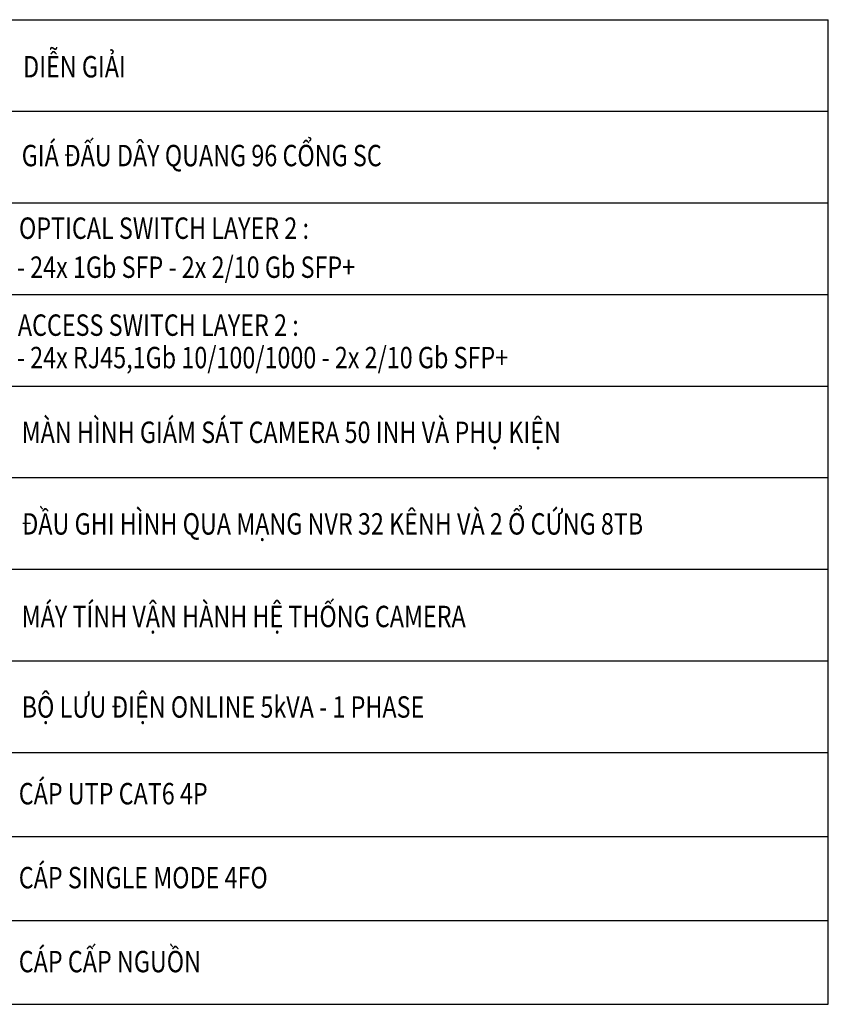
# Model space of a CAD drawing. Units: inches. Extents: x -13150 to 226647, y -10500 to 12242.
# Drawn here: x 7378 to 8183, y 9851 to 10831 of the extents above; entities that cross this region are included whole.
import ezdxf

# ---------------------------------------------------------------- set-up
doc = ezdxf.new("R2010")
doc.units = ezdxf.units.IN
doc.header["$MEASUREMENT"] = 0
doc.layers.add('ELV-TEXT', color=3, linetype='Continuous')
doc.layers.add('GTEC-ELV-TEXT', color=3, linetype='Continuous')
doc.styles.add('Arial', font='arial_0.ttf')

msp = doc.modelspace()

# ---------------------------------------------------------------- linework, layer by layer
at = {"layer": 'ELV-TEXT', "color": 165}
for p, q in [((6975.08, 10831.12), (8183.34, 10831.14)), ((8183.37, 9851.15), (8183.34, 10831.14)), ((6975.08, 10739.96), (8183.37, 10739.96)), ((6975.08, 10648.8), (8183.37, 10648.8)), ((6975.08, 10648.8), (8183.37, 10648.8)), ((6975.08, 10557.64), (8183.37, 10557.64)), ((6975.08, 10466.48), (8183.37, 10466.48)), ((6975.08, 10375.32), (8183.37, 10375.32)), ((6975.08, 10284.16), (8183.37, 10284.16)), ((6975.08, 10193), (8183.37, 10193)), ((6975.08, 10101.84), (8183.37, 10101.84)), ((6975.1, 10018.27), (8183.37, 10018.27)), ((6975.1, 9934.71), (8183.37, 9934.71)), ((6975.1, 9851.13), (8183.37, 9851.15))]:
    msp.add_line(p, q, dxfattribs=at)

# ---------------------------------------------------------------- texts
at = {"layer": 'GTEC-ELV-TEXT', "style": 'Arial', "width": 0.8}
for s, height, p in [('DIỄN GIẢI', 21.297, (7381.69, 10773.68)), ('GIÁ ĐẤU DÂY QUANG 96 CỔNG SC', 21.2972, (7380.29, 10685.26)), ('OPTICAL SWITCH LAYER 2 :', 21.2972, (7377.58, 10612.98)), ('- 24x 1Gb SFP - 2x 2/10 Gb SFP+', 21.2972, (7375.45, 10574.17)), ('ACCESS SWITCH LAYER 2 :', 21.2972, (7376.46, 10516.47)), ('- 24x RJ45,1Gb 10/100/1000 - 2x 2/10 Gb SFP+', 21.2972, (7375.45, 10484.19)), ('MÀN HÌNH GIÁM SÁT CAMERA 50 INH VÀ PHỤ KIỆN', 21.2972, (7380.29, 10409.83)), ('ĐẦU GHI HÌNH QUA MẠNG NVR 32 KÊNH VÀ 2 Ổ CỨNG 8TB', 21.2972, (7380.29, 10318.67)), ('MÁY TÍNH VẬN HÀNH HỆ THỐNG CAMERA', 21.2972, (7380.29, 10226.5)), ('BỘ LƯU ĐIỆN ONLINE 5kVA - 1 PHASE', 21.2972, (7380.29, 10136.42)), ('CÁP UTP CAT6 4P', 21.2972, (7377.37, 10050.14)), ('CÁP SINGLE MODE 4FO', 21.2972, (7377.37, 9966.57)), ('CÁP CẤP NGUỒN ', 21.2972, (7377.37, 9883.01))]:
    msp.add_text(s, height=height, dxfattribs=at).set_placement(p)

doc.saveas('drawing.dxf')
